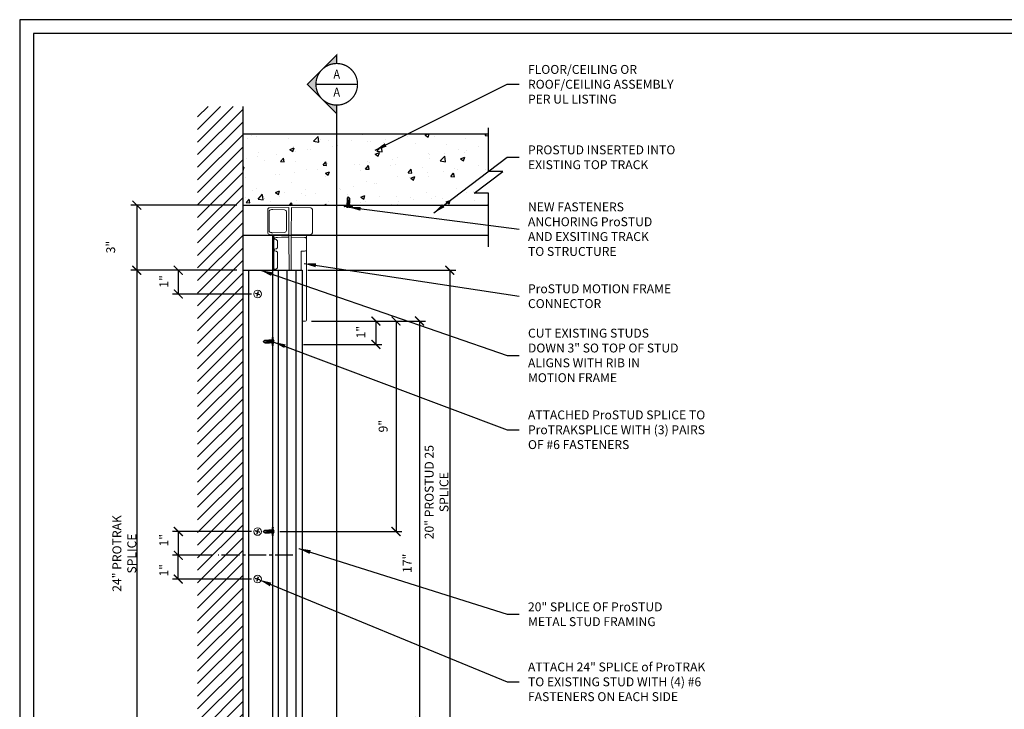
# Model space of a CAD drawing. Units: inches. Extents: x 23 to 997, y -872 to 6.
# Drawn here: x 718 to 884, y -328 to -212 of the extents above; entities that cross this region are included whole.
import ezdxf
from ezdxf.enums import TextEntityAlignment as Align

# ---------------------------------------------------------------- set-up
doc = ezdxf.new("R2010")
doc.units = ezdxf.units.IN
doc.header["$LTSCALE"] = 4
doc.header["$MEASUREMENT"] = 0
doc.set_wipeout_variables(frame=1)
doc.linetypes.add('CENTER2', pattern=[1.125, 0.75, -0.125, 0.125, -0.125])
for name, color, linetype in [('DIM', 1, 'Continuous'), ('STUD', 4, 'Continuous'), ('THICK', 4, 'Continuous'), ('THIN-LINE', 9, 'Continuous'), ('Xtra -light', 8, 'Continuous')]:
    doc.layers.add(name, color=color, linetype=linetype)
doc.styles.add('000-CDES', font='romans.shx', dxfattribs={"width": 0.9})
doc.styles.add('000-CWD', font='romans.shx', dxfattribs={"width": 0.9})
doc.styles.add('Romans', font='romans.shx', dxfattribs={"width": 0.9, "height": 0.09375})
doc.dimstyles.new('016-CDES3_4', dxfattribs={"dimscale": 16, "dimtxt": 0.09375, "dimasz": 0.09375, "dimexe": 0.0625, "dimexo": 0.0625, "dimgap": 0.0625, "dimtad": 1, "dimdec": 4, "dimzin": 3, "dimdsep": 46, "dimlunit": 4, "dimtxsty": '000-CDES', "dimblk": 'ARCHTICK', "dimcen": 0.09375, "dimclrt": 7, "dimadec": 0, "dimazin": 0, "dimtfac": 1, "dimtdec": 4, "dimtmove": 2, "dimatfit": 3, "dimfxl": 1, "dimfrac": 2, "dimtolj": 1, "dimtzin": 0, "dimarcsym": 0})
doc.dimstyles.new('016-CWD3_4', dxfattribs={"dimscale": 16, "dimtxt": 0.09375, "dimasz": 0.125, "dimexe": 0.0625, "dimexo": 0.0625, "dimgap": 0.09375, "dimtad": 0, "dimdec": 3, "dimzin": 3, "dimdsep": 46, "dimlunit": 4, "dimtxsty": '000-CWD', "dimcen": 0.09375, "dimclrt": 7, "dimadec": 0, "dimazin": 0, "dimtfac": 1, "dimtdec": 3, "dimtmove": 0, "dimatfit": 3, "dimfxl": 1, "dimfrac": 2, "dimtolj": 1, "dimtzin": 0, "dimarcsym": 0})

# ---------------------------------------------------------------- blocks, each defined once
blk = doc.blocks.new('*U6')
for p, q in [((-5.5, 1), (5.5, 1)), ((-5.5, 0), (5.5, 0)), ((-2.2, -0.3), (-1.4, 0)), ((-1.8, -0.4), (-0.7, 0)), ((-0.7, 2), (0.7, 2)), ((1.8, -0.5), (1.8, 0)), ((-1.8, 0), (-2.2, -0.3)), ((-2.2, -0.3), (-1.8, -0.4)), ((-2.2, -2.3), (2.2, -0.7)), ((-1.8, -2), (-2.2, -2.3)), ((-2.2, -2.3), (-1.8, -2.4)), ((-2.2, -4.3), (2.2, -2.7)), ((-2.2, -4.3), (2.2, -2.7)), ((-2.2, -4.3), (2.2, -2.7)), ((-2.2, -4.3), (2.2, -2.7)), ((-1.8, -4), (-2.2, -4.3)), ((-1.8, -4), (-2.2, -4.3)), ((-1.8, -4), (-2.2, -4.3)), ((-1.8, -4), (-2.2, -4.3)), ((-2.2, -4.3), (-1.8, -4.4)), ((-2.2, -4.3), (-1.8, -4.4)), ((-2.2, -4.3), (-1.8, -4.4)), ((-2.2, -4.3), (-1.8, -4.4)), ((-1.8, -0.4), (-1.8, -2)), ((-1.8, -2), (1.8, -0.5)), ((-1.8, -2.4), (1.8, -1)), ((-1.8, -2.4), (-1.8, -4)), ((-1.8, -4), (1.8, -2.5)), ((-1.8, -4), (1.8, -2.5)), ((-1.8, -4), (1.8, -2.5)), ((-1.8, -4), (1.8, -2.5)), ((-1.8, -4.4), (1.8, -3)), ((-1.8, -4.4), (1.8, -3)), ((-1.8, -4.4), (1.8, -3)), ((-1.8, -4.4), (1.8, -3)), ((-1.8, -11), (-1.8, -4.4)), ((-1.8, -11), (0, -13)), ((-1.3, -6), (2.2, -4.7)), ((-1.3, -6), (-0.3, -5.5)), ((-1.3, -6), (-0.6, -6)), ((-0.6, -6), (1.8, -5)), ((-0.3, -5.5), (1.8, -4.5)), ((0, -13), (1.8, -11)), ((0.8, -11), (0, -13)), ((1.8, -11), (0.8, -11)), ((1.8, -0.5), (2.2, -0.7)), ((2.2, -0.7), (1.8, -1)), ((1.8, -1), (1.8, -2.5)), ((1.8, -2.5), (2.2, -2.7)), ((1.8, -2.5), (2.2, -2.7)), ((1.8, -2.5), (2.2, -2.7)), ((1.8, -2.5), (2.2, -2.7)), ((2.2, -2.7), (1.8, -3)), ((2.2, -2.7), (1.8, -3)), ((2.2, -2.7), (1.8, -3)), ((2.2, -2.7), (1.8, -3)), ((1.8, -3), (1.8, -4.5)), ((1.8, -4.5), (2.2, -4.7)), ((2.2, -4.7), (1.8, -5)), ((1.8, -11), (1.8, -5))]:
    blk.add_line(p, q)
blk.add_lwpolyline([(-0.4, -12.6), (-0.5, -12.4), (-0.5, -12.3), (-0.6, -12.1), (-0.7, -12), (-0.8, -11.8), (-0.8, -11.7), (-0.9, -11.5), (-0.9, -11.4), (-1, -11.3), (-1, -11.1), (-1, -11), (-1.1, -10.8), (-1.1, -10.7), (-1.1, -10.5), (-1.1, -10.4), (-1.1, -10.2), (-1.1, -10.1), (-1.1, -9.9), (-1.1, -9.7), (-1, -9.6), (-1, -9.4), (-1, -9.2), (-1, -9.1), (-0.9, -8.9), (-0.9, -8.7), (-0.8, -8.6), (-0.8, -8.4), (-0.7, -8.3), (-0.7, -8.2), (-0.7, -8), (-0.6, -7.9), (-0.6, -7.8), (-0.5, -7.7), (-0.5, -7.7), (-0.5, -7.6), (-0.4, -7.6), (-0.4, -7.5), (-0.4, -7.5), (-0.3, -7.5), (-0.3, -7.4), (-0.2, -7.4), (-0.2, -7.4), (-0.1, -7.4), (-0.1, -7.4), (0, -7.4), (0.1, -7.4), (0.1, -7.4), (0.2, -7.4), (0.2, -7.4), (0.3, -7.4), (0.3, -7.4), (0.4, -7.4), (0.4, -7.4), (0.5, -7.4), (0.5, -7.5), (0.5, -7.5), (0.6, -7.5), (0.6, -7.5), (0.7, -7.6), (0.7, -7.6), (0.8, -7.7), (0.8, -7.7), (0.9, -7.8), (0.9, -7.8), (0.9, -7.9), (1, -8), (1, -8.2), (1, -8.5), (1, -8.9), (1, -9.4), (0.9, -10.1), (0.8, -11)])
for centre, radius, start, end in [((-5.5, 0.5), 0.5, 90, 270), ((0, -2.7), 4.78, 99.0311, 128.8939), ((0, -2.7), 4.78, 51.1061, 80.9689), ((5.5, 0.5), 0.5, 270, 90)]:
    blk.add_arc(centre, radius, start, end)
blk = doc.blocks.new('DETLARW')
at = {"lineweight": 35}
h = blk.add_hatch(color=0, dxfattribs=at)
h.paths.add_polyline_path([(-0.155, 0.155), (-0.309, 0), (-0.219, 0, -0.198912)])
h.paths.add_polyline_path([(0, 0.309), (-0.155, 0.155, -0.414214), (0.155, 0.155)])
h.paths.add_polyline_path([(0.155, 0.155, -0.198912), (0.219, 0), (0.309, 0)])
at = {"color": 0, "lineweight": 35, "const_width": 0.0129}
blk.add_lwpolyline([(0.309, 0), (0.219, 0, 1), (-0.219, 0), (-0.309, 0), (0, 0.309)], format="xyb", close=True, dxfattribs=at)
blk = doc.blocks.new('*U21')
h = blk.add_hatch(color=256)
h.dxf.hatch_style = 1
h.paths.add_polyline_path([(-0.25, -7.45), (-0.25, -7.398), (0, -7.398), (0, -7.45)])
at = {"lineweight": 35, "const_width": 0.0138}
for points in [[(0, -0.594), (0, -7.075)], [(0, -7.075), (0, -7.45)]]:
    blk.add_lwpolyline(points, dxfattribs=at)
blk.add_lwpolyline([(0, -7.45), (-0.25, -7.45), (-0.25, -7.398), (0, -7.398)], close=True, dxfattribs=at)
at = {"lineweight": 13, "style": 'Romans', "width": 0.9}
blk.add_attdef('DETAIL', (0.314, 0.048), '', height=0.0938, dxfattribs=at)
blk.add_wipeout([(-0.219, 0), (-0.204, 0.086), (-0.165, 0.146), (-0.111, 0.188), (-0.054, 0.212), (0.002, 0.219), (0.069, 0.207), (0.131, 0.173), (0.165, 0.14), (0.203, 0.086), (0.214, 0.037), (0.215, -0.004), (0.213, -0.053), (0.186, -0.111), (0.157, -0.153), (0.112, -0.188), (0.046, -0.212), (-0.021, -0.216), (-0.088, -0.198), (-0.139, -0.168), (-0.181, -0.118), (-0.207, -0.07)])
at = {"linetype": 'ByBlock', "lineweight": 40, "const_width": 0.0131}
blk.add_lwpolyline([(-0.219, 0, 1), (0.219, 0, 1)], format="xyb", close=True, dxfattribs=at)
at = {"lineweight": 35, "const_width": 0.0138}
for points in [[(-0.219, 0), (0.219, 0)], [(0, -0.219), (0, -0.594)]]:
    blk.add_lwpolyline(points, dxfattribs=at)
at = {"rotation": 90.00000000000001}
blk.add_blockref('DETLARW', (0, 0), dxfattribs=at)
at = {"lineweight": 13, "style": 'Romans', "width": 0.9}
for tag, p in [('DETNUM', (0, 0.094)), ('DETSHT', (0, -0.094))]:
    blk.add_attdef(tag, text='', height=0.0938, dxfattribs=at).set_placement(p, align=Align.MIDDLE)
blk = doc.blocks.new('CDBS 11X17 TTB Landscape - MS')
blk.add_lwpolyline([(274, 171.75), (0, 171.75), (0, 0), (274, 0)], close=True)
at = {"layer": 'Defpoints'}
blk.add_lwpolyline([(276.31, 174.05), (-2.3, 174.05), (-2.3, -2.3), (276.31, -2.3)], close=True, dxfattribs=at)
blk = doc.blocks.new('_ArchTick')
at = {"color": 0, "linetype": 'ByBlock', "const_width": 0.15}
blk.add_lwpolyline([(-0.5, -0.5), (0.5, 0.5)], dxfattribs=at)
blk = doc.blocks.new('*D63')
at = {"layer": 'Defpoints', "color": 0, "transparency": 16777216}
for p in [(755.74, -243.23), (737.9, -254.2), (755.74, -254.2)]:
    blk.add_point(p, dxfattribs=at)
at = {"layer": 'DIM', "color": 0, "lineweight": -2, "transparency": 16777216}
for p, q in [((754.74, -243.23), (736.9, -243.23)), ((737.9, -243.23), (737.9, -254.2)), ((754.74, -254.2), (736.9, -254.2))]:
    blk.add_line(p, q, dxfattribs=at)
at = {"layer": 'DIM', "color": 0, "lineweight": -2, "transparency": 16777216, "xscale": 1.5, "yscale": 1.5, "zscale": 1.5}
for p, rotation in [((737.9, -243.23), 90), ((737.9, -254.2), 270)]:
    blk.add_blockref('_ArchTick', p, dxfattribs=dict(at, rotation=rotation))
at = {"layer": 'DIM', "color": 7, "transparency": 16777216, "insert": (733.5, -250.3), "char_height": 1.5, "attachment_point": 5, "rotation": 90, "style": '000-CDES'}
blk.add_mtext('\\A1;3"', dxfattribs=at)
blk = doc.blocks.new('*D64')
at = {"layer": 'Defpoints', "color": 0, "transparency": 16777216}
for p in [(765.74, -254.2), (765.74, -334.2), (790.62, -334.2)]:
    blk.add_point(p, dxfattribs=at)
at = {"layer": 'DIM', "color": 0, "lineweight": -2, "transparency": 16777216}
for p, q in [((766.74, -254.2), (791.62, -254.2)), ((790.62, -254.2), (790.62, -334.2)), ((766.74, -334.2), (791.62, -334.2))]:
    blk.add_line(p, q, dxfattribs=at)
at = {"layer": 'DIM', "color": 0, "lineweight": -2, "transparency": 16777216, "xscale": 1.5, "yscale": 1.5, "zscale": 1.5}
for p, rotation in [((790.62, -254.2), 90), ((790.62, -334.2), 270)]:
    blk.add_blockref('_ArchTick', p, dxfattribs=dict(at, rotation=rotation))
at = {"layer": 'DIM', "color": 7, "transparency": 16777216, "insert": (788.4, -291.57), "char_height": 1.5, "attachment_point": 5, "rotation": 90, "style": '000-CDES'}
blk.add_mtext('\\A1;20" PROSTUD 25 SPLICE', dxfattribs=at)
blk = doc.blocks.new('*D69')
at = {"layer": 'Defpoints', "color": 0, "transparency": 16777216}
for p in [(755.74, -254.2), (744.89, -258.2), (758.24, -258.2)]:
    blk.add_point(p, dxfattribs=at)
at = {"layer": 'DIM', "color": 0, "lineweight": -2, "transparency": 16777216}
for p, q in [((754.74, -254.2), (743.89, -254.2)), ((744.89, -254.2), (744.89, -258.2)), ((757.24, -258.2), (743.89, -258.2))]:
    blk.add_line(p, q, dxfattribs=at)
at = {"layer": 'DIM', "color": 0, "lineweight": -2, "transparency": 16777216, "xscale": 1.5, "yscale": 1.5, "zscale": 1.5}
for p, rotation in [((744.89, -254.2), 90), ((744.89, -258.2), 270)]:
    blk.add_blockref('_ArchTick', p, dxfattribs=dict(at, rotation=rotation))
at = {"layer": 'DIM', "color": 7, "transparency": 16777216, "insert": (742.45, -256.08), "char_height": 1.5, "attachment_point": 5, "rotation": 90, "style": '000-CDES'}
blk.add_mtext('\\A1;1"', dxfattribs=at)
blk = doc.blocks.new('*D70')
at = {"layer": 'Defpoints', "color": 0, "transparency": 16777216}
for p in [(755.74, -254.2), (737.9, -350.2), (756.74, -350.2)]:
    blk.add_point(p, dxfattribs=at)
at = {"layer": 'DIM', "color": 0, "lineweight": -2, "transparency": 16777216}
for p, q in [((754.74, -254.2), (736.9, -254.2)), ((737.9, -254.2), (737.9, -350.2)), ((755.74, -350.2), (736.9, -350.2))]:
    blk.add_line(p, q, dxfattribs=at)
at = {"layer": 'DIM', "color": 0, "lineweight": -2, "transparency": 16777216, "xscale": 1.5, "yscale": 1.5, "zscale": 1.5}
for p, rotation in [((737.9, -254.2), 90), ((737.9, -350.2), 270)]:
    blk.add_blockref('_ArchTick', p, dxfattribs=dict(at, rotation=rotation))
at = {"layer": 'DIM', "color": 7, "transparency": 16777216, "insert": (735.8, -301.9), "char_height": 1.5, "attachment_point": 5, "rotation": 90, "style": '000-CDES'}
blk.add_mtext('\\A1;24" PROTRAK SPLICE', dxfattribs=at)
blk = doc.blocks.new('*D72')
at = {"layer": 'Defpoints', "color": 0, "transparency": 16777216}
for p in [(758.24, -298.2), (744.89, -302.2), (751.62, -302.2)]:
    blk.add_point(p, dxfattribs=at)
at = {"layer": 'DIM', "color": 0, "lineweight": -2, "transparency": 16777216}
for p, q in [((757.24, -298.2), (743.89, -298.2)), ((744.89, -298.2), (744.89, -302.2)), ((750.62, -302.2), (743.89, -302.2))]:
    blk.add_line(p, q, dxfattribs=at)
at = {"layer": 'DIM', "color": 0, "lineweight": -2, "transparency": 16777216, "xscale": 1.5, "yscale": 1.5, "zscale": 1.5}
for p, rotation in [((744.89, -298.2), 90), ((744.89, -302.2), 270)]:
    blk.add_blockref('_ArchTick', p, dxfattribs=dict(at, rotation=rotation))
at = {"layer": 'DIM', "color": 7, "transparency": 16777216, "insert": (742.45, -299.67), "char_height": 1.5, "attachment_point": 5, "rotation": 90, "style": '000-CDES'}
blk.add_mtext('\\A1;1"', dxfattribs=at)
blk = doc.blocks.new('*D58')
at = {"layer": 'Defpoints', "color": 0, "transparency": 16777216}
for p in [(744.89, -302.2), (751.62, -302.2), (758.24, -306.2)]:
    blk.add_point(p, dxfattribs=at)
at = {"layer": 'DIM', "color": 0, "lineweight": -2, "transparency": 16777216}
for p, q in [((750.62, -302.2), (743.89, -302.2)), ((744.89, -306.2), (744.89, -302.2)), ((757.24, -306.2), (743.89, -306.2))]:
    blk.add_line(p, q, dxfattribs=at)
at = {"layer": 'DIM', "color": 0, "lineweight": -2, "transparency": 16777216, "xscale": 1.5, "yscale": 1.5, "zscale": 1.5}
for p, rotation in [((744.89, -302.2), 90), ((744.89, -306.2), 270)]:
    blk.add_blockref('_ArchTick', p, dxfattribs=dict(at, rotation=rotation))
at = {"layer": 'DIM', "color": 7, "transparency": 16777216, "insert": (742.45, -304.73), "char_height": 1.5, "attachment_point": 5, "rotation": 90, "style": '000-CDES'}
blk.add_mtext('\\A1;1"', dxfattribs=at)
blk = doc.blocks.new('*D59')
at = {"layer": 'Defpoints', "color": 0, "transparency": 16777216}
for p in [(766.33, -262.75), (764.99, -266.69), (778.18, -266.69)]:
    blk.add_point(p, dxfattribs=at)
at = {"layer": 'DIM', "color": 0, "lineweight": -2, "transparency": 16777216}
for p, q in [((767.33, -262.75), (779.18, -262.75)), ((778.18, -262.75), (778.18, -266.69)), ((765.99, -266.69), (779.18, -266.69))]:
    blk.add_line(p, q, dxfattribs=at)
at = {"layer": 'DIM', "color": 0, "lineweight": -2, "transparency": 16777216, "xscale": 1.5, "yscale": 1.5, "zscale": 1.5}
for p, rotation in [((778.18, -262.75), 90), ((778.18, -266.69), 270)]:
    blk.add_blockref('_ArchTick', p, dxfattribs=dict(at, rotation=rotation))
at = {"layer": 'DIM', "color": 7, "transparency": 16777216, "insert": (775.64, -264.63), "char_height": 1.5, "attachment_point": 5, "rotation": 90, "style": '000-CDES'}
blk.add_mtext('\\A1;1"', dxfattribs=at)
blk = doc.blocks.new('*D60')
at = {"layer": 'Defpoints', "color": 0, "transparency": 16777216}
for p in [(766.33, -262.75), (760.98, -298.2), (781.57, -298.2)]:
    blk.add_point(p, dxfattribs=at)
at = {"layer": 'DIM', "color": 0, "lineweight": -2, "transparency": 16777216}
for p, q in [((767.33, -262.75), (782.57, -262.75)), ((781.57, -262.75), (781.57, -298.2)), ((761.98, -298.2), (782.57, -298.2))]:
    blk.add_line(p, q, dxfattribs=at)
at = {"layer": 'DIM', "color": 0, "lineweight": -2, "transparency": 16777216, "xscale": 1.5, "yscale": 1.5, "zscale": 1.5}
for p, rotation in [((781.57, -262.75), 90), ((781.57, -298.2), 270)]:
    blk.add_blockref('_ArchTick', p, dxfattribs=dict(at, rotation=rotation))
at = {"layer": 'DIM', "color": 7, "transparency": 16777216, "insert": (779.4, -280.46), "char_height": 1.5, "attachment_point": 5, "rotation": 90, "style": '000-CDES'}
blk.add_mtext('\\A1;9"', dxfattribs=at)
blk = doc.blocks.new('*D61')
at = {"layer": 'Defpoints', "color": 0, "transparency": 16777216}
for p in [(766.33, -262.75), (760.98, -330.2), (785.51, -330.2)]:
    blk.add_point(p, dxfattribs=at)
at = {"layer": 'DIM', "color": 0, "lineweight": -2, "transparency": 16777216}
for p, q in [((767.33, -262.75), (786.51, -262.75)), ((785.51, -262.75), (785.51, -330.2)), ((761.98, -330.2), (786.51, -330.2))]:
    blk.add_line(p, q, dxfattribs=at)
at = {"layer": 'DIM', "color": 0, "lineweight": -2, "transparency": 16777216, "xscale": 1.5, "yscale": 1.5, "zscale": 1.5}
for p, rotation in [((785.51, -262.75), 90), ((785.51, -330.2), 270)]:
    blk.add_blockref('_ArchTick', p, dxfattribs=dict(at, rotation=rotation))
at = {"layer": 'DIM', "color": 7, "transparency": 16777216, "insert": (783.46, -303.55), "char_height": 1.5, "attachment_point": 5, "rotation": 90, "style": '000-CDES'}
blk.add_mtext('\\A1;17"', dxfattribs=at)

msp = doc.modelspace()

# ---------------------------------------------------------------- hatches: boundary and pattern name
at = {"layer": 'THIN-LINE'}
h = msp.add_hatch(dxfattribs=at)
h.set_pattern_fill('AR-CONC', color=256, scale=0.999948)
h.set_pattern_definition([(50, (381.95, -432.044), (7.17223, -0.62749), [0.74996, -8.24957]), (355, (381.95, -432.044), (-1.38744, 7.52153), [0.59997, -6.59966]), (100.4514, (382.548, -432.0965), (5.78479, 6.89404), [0.63737, -7.01106]), (46.1842, (381.95, -430.044), (10.67186, -1.6551), [1.12494, -12.37436]), (96.6356, (382.84, -430.182), (9.34614, 9.74068), [0.95605, -10.5166]), (351.1842, (381.95, -430.044), (9.34614, 9.74068), [0.89995, -9.89949]), (21, (382.95, -430.5443), (5.96876, -4.02598), [0.74996, -8.24957]), (326, (382.95, -430.544), (2.43303, 7.25112), [0.59997, -6.59966]), (71.4514, (383.4476, -430.88), (8.40179, 3.22514), [0.63737, -7.01106]), (37.5, (381.9502, -432.0442), (0.121592, 3.328766), [0, -6.519662, 0, -6.699653, 0, -6.624657]), (7.5, (381.9502, -432.0442), (2.63056, 3.943913), [0, -3.819802, 0, -6.36967, 0, -2.52487]), (327.5, (379.7204, -432.0442), (5.337948, -0.225537), [0, -2.49987, 0, -7.799596, 0, -10.349464]), (317.5, (378.7204, -432.044), (5.83156, 1.001), [0, -3.24983, 0, -5.17973, 0, -7.34962])])
h.paths.add_polyline_path([(797.13033, -237.5833), (797.13033, -231.23065), (755.74377, -231.23065), (755.74377, -233.74845), (755.74377, -235.76358), (755.74377, -236.7816), (755.74377, -239.04183), (755.74377, -243.23065), (797.13033, -243.23065), (797.13033, -241.20566), (794.71357, -241.20566), (799.54708, -237.5833)])
at = {"layer": 'Xtra -light', "linetype": 'Continuous', "lineweight": 0}
h = msp.add_hatch(dxfattribs=at)
h.set_pattern_fill('LINE', color=256, scale=12, angle=45)
h.set_pattern_definition([(45, (-11.1263, -217.5953), (-1.0606602, 1.0606602), [])])
h.paths.add_polyline_path([(753.44132, -354.1667), (755.2525, -356.58346), (755.74377, -356.58346), (755.74377, -226.60191), (748.14796, -226.60191), (748.14796, -356.58346), (753.44132, -356.58346)])

# ---------------------------------------------------------------- linework, layer by layer
at = {"color": 0, "linetype": 'Continuous', "lineweight": 0, "extrusion": (1, 0, -1.83697e-16)}
for p, q in [((760.97411, -248.50226, -0.17983), (760.97411, -248.40622, -0.17983)), ((760.97411, -254.19985, -0.17983), (760.97411, -248.50226, -0.17983)), ((762.2907, -248.64608, -0.17983), (761.62036, -248.65778, -0.17983)), ((762.2907, -248.64608, -0.17983), (763.53556, -248.62435, -0.17983)), ((763.53556, -248.62435, -0.17983), (763.53327, -248.36225, -0.17983)), ((763.53833, -248.94196, -0.17983), (763.53556, -248.62435, -0.17983)), ((763.92169, -248.94196, -0.17983), (763.92446, -248.62435, -0.17983)), ((763.92675, -248.36225, -0.17983), (763.92446, -248.62435, -0.17983)), ((766.17645, -248.66366, -0.17983), (763.92446, -248.62435, -0.17983)), ((766.48592, -248.90796, -0.17983), (766.48592, -248.36225, -0.17983)), ((761.13021, -248.98807, -0.17983), (761.29739, -248.99098, -0.17983)), ((763.58294, -254.05374, -0.17983), (763.53833, -248.94196, -0.17983)), ((763.92169, -248.94196, -0.17983), (763.87708, -254.05374, -0.17983)), ((766.48592, -248.90796, -0.17983), (766.48592, -248.97857, -0.17983)), ((766.48592, -248.97857, -0.17983), (766.48592, -249.06654, -0.17983)), ((766.48592, -249.06654, -0.17983), (766.48592, -250.3093, -0.17983)), ((766.48592, -250.3093, -0.17983), (766.48592, -250.56094, -0.17983)), ((761.05285, -250.70157, -0.17983), (761.05285, -250.87784, -0.17983)), ((761.30676, -250.61976, -0.17983), (761.13021, -250.62284, -0.17983)), ((761.13021, -250.95657, -0.17983), (761.3041, -250.95961, -0.17983)), ((761.61695, -253.68734, -0.17983), (761.61695, -251.28476, -0.17983)), ((766.17645, -250.95925, -0.17983), (765.61409, -250.96906, -0.17983)), ((766.17645, -250.95925, -0.17983), (766.33119, -250.95655, -0.17983)), ((766.48592, -250.56094, -0.17983), (766.48592, -250.79909, -0.17983)), ((766.48592, -250.79909, -0.17983), (766.48592, -251.26734, -0.17983)), ((766.48592, -251.26734, -0.17983), (766.48592, -262.59472, -0.17983)), ((761.05285, -254.0874, -0.17983), (761.05285, -254.19985, -0.17983)), ((761.3083, -254.00556, -0.17983), (761.13021, -254.00867, -0.17983)), ((763.58294, -254.05374, -0.17983), (763.58405, -254.18092, -0.17983)), ((763.58405, -254.18092, -0.17983), (763.58422, -254.19985, -0.17983)), ((763.87581, -254.19985, -0.17983), (763.87597, -254.18092, -0.17983)), ((763.87597, -254.18092, -0.17983), (763.87708, -254.05374, -0.17983)), ((766.33119, -262.75218, -0.17983), (765.74377, -262.76243, -0.17983))]:
    msp.add_line(p, q, dxfattribs=at)
at = {"color": 0, "linetype": 'Continuous', "lineweight": 0}
msp.add_line((765.61409, -250.96906, -0.17983), (765.61409, -254.19985, -0.17983), dxfattribs=at)
for p, q in [((761.74377, -334.19985), (761.74377, -254.19985)), ((763.24377, -334.19985), (763.24377, -254.19985)), ((764.74377, -334.19985), (764.74377, -254.19985))]:
    msp.add_line(p, q)
at = {"linetype": 'CENTER2'}
msp.add_line((764.19488, -302.19985), (751.61949, -302.19985), dxfattribs=at)
at = {"color": 0, "linetype": 'Continuous', "lineweight": 0}
for points in [[(757.87562, -258.13837), (757.90208, -258.04964), (758.21264, -258.14225), (758.30524, -257.8317), (758.39397, -257.85816), (758.30137, -258.16871), (758.61192, -258.26132), (758.58546, -258.35005), (758.27491, -258.25744), (758.1823, -258.56799), (758.09357, -258.54154), (758.18618, -258.23098)], [(757.87562, -298.13837), (757.90208, -298.04964), (758.21264, -298.14225), (758.30524, -297.8317), (758.39397, -297.85816), (758.30137, -298.16871), (758.61192, -298.26132), (758.58546, -298.35005), (758.27491, -298.25744), (758.1823, -298.56799), (758.09357, -298.54154), (758.18618, -298.23098)], [(757.87562, -306.13837), (757.90208, -306.04964), (758.21264, -306.14225), (758.30524, -305.8317), (758.39397, -305.85816), (758.30137, -306.16871), (758.61192, -306.26132), (758.58546, -306.35005), (758.27491, -306.25744), (758.1823, -306.56799), (758.09357, -306.54154), (758.18618, -306.23098)]]:
    msp.add_lwpolyline(points, close=True, dxfattribs=at)
for centre in [(758.24377, -258.19985), (758.24377, -298.19985), (758.24377, -306.19985)]:
    msp.add_circle(centre, 0.64024, dxfattribs=at)
at = {"color": 0, "linetype": 'Continuous', "lineweight": 0, "extrusion": (-1.83697e-16, 0, -1)}
for centre, radius, start, end in [((-761.36038, -248.97733, 0.17983), 0.31496, 12.4664846, 88.9999881), ((-761.13159, -250.70157, 0.17983), 0.07874, 0, 89), ((-761.13159, -250.87784, 0.17983), 0.07874, 271, 0), ((-766.32844, -250.79909, 0.17983), 0.15748, 180, 269), ((-761.13159, -254.0874, 0.17983), 0.07874, 0, 89), ((-766.32844, -262.59472, 0.17983), 0.15748, 180, 269)]:
    msp.add_arc(centre, radius, start, end, dxfattribs=at)
at = {"color": 0, "linetype": 'Continuous', "lineweight": 0}
for centre, radius, start, end in [((766.17096, -248.97857, -0.17983), 0.31496, 0, 89), ((761.13159, -248.90934, -0.17983), 0.07874, 179.9999999, 269)]:
    msp.add_arc(centre, radius, start, end, dxfattribs=at)
for points, knots in [([(761.35488, -248.66242, -0.17983), (761.35489, -248.66242, -0.17983), (761.36633, -248.66222, -0.17983), (761.38919, -248.66182, -0.17983), (761.40061, -248.66162, -0.17983), (761.41489, -248.66137, -0.17983), (761.43179, -248.66107, -0.17983), (761.4487, -248.66078, -0.17983), (761.46823, -248.66044, -0.17983), (761.49041, -248.66005, -0.17983)], [0.000000231865, 0.000000231865, 0.000000231865, 0.000000231865, 0.001614631669, 0.001614631669, 0.001614631669, 0.00242188824, 0.00242188824, 0.00242188824, 0.003229144811, 0.003229144811, 0.003229144811, 0.003229144811]), ([(761.49041, -248.66005, -0.17983), (761.50634, -248.65977, -0.17983), (761.52448, -248.65946, -0.17983), (761.54592, -248.65908, -0.17983), (761.56736, -248.65871, -0.17983), (761.59236, -248.65827, -0.17983), (761.62036, -248.65778, -0.17983)], [-1, -1, -1, -1, -0.5, -0.5, -0.5, 0, 0, 0, 0]), ([(761.59955, -249.31357, -0.17983), (761.5995, -249.30993, -0.17983), (761.59935, -249.30628, -0.17983), (761.59828, -249.29169, -0.17983), (761.59644, -249.28082, -0.17983), (761.5901, -249.25522, -0.17983), (761.58474, -249.24073, -0.17983), (761.56972, -249.20808, -0.17983), (761.55912, -249.19043, -0.17983), (761.52966, -249.14811, -0.17983), (761.50938, -249.12504, -0.17983), (761.45781, -249.07392, -0.17983), (761.42536, -249.04856, -0.17983), (761.37852, -249.01913, -0.17983), (761.36235, -249.01055, -0.17983), (761.32636, -248.9951, -0.17983), (761.30817, -248.99117, -0.17983), (761.29739, -248.99098, -0.17983)], [0, 0, 0, 0, 0.002734394, 0.002734394, 0.0109864842, 0.0109864842, 0.0229055669, 0.0229055669, 0.0395580151, 0.0395580151, 0.0659842261, 0.0659842261, 0.1055551677, 0.1055551677, 0.1275078367, 0.1275078367, 0.1595546266, 0.1595546266, 0.1595546266, 0.1595546266]), ([(761.30676, -250.61976, -0.17983), (761.31864, -250.61955, -0.17983), (761.33738, -250.61558, -0.17983), (761.37913, -250.59835, -0.17983), (761.40194, -250.58594, -0.17983), (761.4559, -250.54979, -0.17983), (761.48812, -250.52337, -0.17983), (761.53574, -250.47337, -0.17983), (761.55272, -250.45303, -0.17983), (761.57942, -250.41311, -0.17983), (761.59004, -250.39422, -0.17983), (761.60262, -250.36261, -0.17983), (761.60634, -250.35091, -0.17983), (761.61163, -250.32602, -0.17983), (761.61307, -250.31256, -0.17983), (761.61289, -250.29924, -0.17983)], [0, 0, 0, 0, 0.0317812276, 0.0317812276, 0.0613134142, 0.0613134142, 0.1002005018, 0.1002005018, 0.1227803894, 0.1227803894, 0.1401628495, 0.1401628495, 0.1496109205, 0.1496109205, 0.1596081228, 0.1596081228, 0.1596081228, 0.1596081228]), ([(761.61695, -251.28476, -0.17983), (761.61695, -251.28389, -0.17983), (761.61695, -251.28302, -0.17983), (761.61689, -251.27954, -0.17983), (761.6168, -251.27693, -0.17983), (761.61616, -251.26648, -0.17983), (761.61513, -251.25867, -0.17983), (761.61088, -251.23698, -0.17983), (761.60657, -251.22336, -0.17983), (761.59432, -251.19338, -0.17983), (761.58555, -251.17731, -0.17983), (761.56094, -251.13861, -0.17983), (761.54369, -251.11724, -0.17983), (761.49792, -251.06766, -0.17983), (761.46804, -251.04188, -0.17983), (761.40204, -250.994, -0.17983), (761.36493, -250.97457, -0.17983), (761.32331, -250.96151, -0.17983), (761.31216, -250.95975, -0.17983), (761.3041, -250.95961, -0.17983)], [0, 0, 0, 0, 0.0006528256, 0.0006528256, 0.0026121174, 0.0026121174, 0.0085110513, 0.0085110513, 0.0193873438, 0.0193873438, 0.0339443442, 0.0339443442, 0.0569622254, 0.0569622254, 0.0929975739, 0.0929975739, 0.1392334582, 0.1392334582, 0.1612634516, 0.1612634516, 0.1612634516, 0.1612634516]), ([(761.3083, -254.00556, -0.17983), (761.32091, -254.00534, -0.17983), (761.34071, -254.001, -0.17983), (761.38429, -253.98262, -0.17983), (761.40745, -253.96987, -0.17983), (761.46265, -253.93241, -0.17983), (761.49568, -253.90509, -0.17983), (761.54389, -253.85348, -0.17983), (761.56089, -253.83267, -0.17983), (761.58637, -253.7931, -0.17983), (761.59604, -253.77528, -0.17983), (761.6074, -253.74571, -0.17983), (761.61073, -253.73484, -0.17983), (761.61558, -253.71189, -0.17983), (761.61695, -253.69958, -0.17983), (761.61695, -253.68734, -0.17983)], [0, 0, 0, 0, 0.0330177118, 0.0330177118, 0.0628239617, 0.0628239617, 0.102481434, 0.102481434, 0.1252096093, 0.1252096093, 0.1413921877, 0.1413921877, 0.1501288808, 0.1501288808, 0.159307687, 0.159307687, 0.159307687, 0.159307687])]:
    msp.add_open_spline(points, degree=3, knots=knots, dxfattribs=at)
msp.add_open_spline([(761.61289, -250.29924, -0.17983), (761.60838, -249.97068, -0.17983), (761.60393, -249.64213, -0.17983), (761.59955, -249.31357, -0.17983)], degree=3, dxfattribs=at)
at = {"layer": 'STUD', "color": 1}
msp.add_lwpolyline([(797.13033, -250.27199), (797.13033, -241.20566), (794.71357, -241.20566), (799.54708, -237.5833), (797.13033, -237.5833), (797.13033, -230.23561)], dxfattribs=at)
at = {"layer": 'THICK'}
for p, q in [((755.74377, -226.60191), (755.74377, -357.23899)), ((755.74377, -243.23065), (797.13033, -243.23065)), ((797.13033, -248.36225), (755.74377, -248.36225)), ((756.74377, -254.19985), (756.74377, -350.19985)), ((756.74377, -254.19985), (760.74377, -254.19985)), ((760.74377, -254.19985), (760.74377, -334.19985)), ((760.74377, -254.19985), (765.74377, -254.19985)), ((765.74377, -254.19985), (765.74377, -334.19985))]:
    msp.add_line(p, q, dxfattribs=at)
at = {"layer": 'THIN-LINE'}
for p, q in [((755.74377, -231.23065), (797.13033, -231.23065)), ((760.74377, -248.36225), (760.74377, -254.19985)), ((755.74377, -254.19985), (756.74377, -254.19985))]:
    msp.add_line(p, q, dxfattribs=at)
at = {"layer": 'Xtra -light', "linetype": 'Continuous', "lineweight": 0, "extrusion": (1, 0, -1.83697e-16)}
for p, q in [((760.25995, -243.68864, -0.17983), (763.49199, -243.63223, -0.17983)), ((763.49472, -243.94426, -0.17983), (763.49199, -243.63223, -0.17983)), ((763.96528, -243.94709, -0.17983), (763.96803, -243.63223, -0.17983)), ((763.96803, -243.63223, -0.17983), (767.20008, -243.68864, -0.17983)), ((759.95048, -244.00612, -0.17983), (759.95048, -244.00355, -0.17983)), ((759.95048, -247.85606, -0.17983), (759.95048, -244.00612, -0.17983)), ((760.19118, -244.29564, -0.17983), (760.19118, -247.56723, -0.17983)), ((760.70526, -243.9897, -0.17983), (760.79811, -243.99133, -0.17983)), ((762.7859, -244.02602, -0.17983), (760.79811, -243.99133, -0.17983)), ((763.09537, -247.52194, -0.17983), (763.09537, -244.34093, -0.17983)), ((763.49472, -243.94426, -0.17983), (763.5294, -247.91853, -0.17983)), ((763.93065, -247.91569, -0.17983), (763.96528, -243.94709, -0.17983)), ((767.50954, -244.00355, -0.17983), (767.50954, -244.2932, -0.17983)), ((767.50954, -244.2932, -0.17983), (767.50954, -247.56968, -0.17983)), ((759.95048, -247.85606, -0.17983), (759.95048, -247.85862, -0.17983)), ((763.53212, -248.23065, -0.17983), (760.25995, -248.17353, -0.17983)), ((760.81818, -247.8712, -0.17983), (760.70528, -247.87317, -0.17983)), ((760.81818, -247.8712, -0.17983), (762.7859, -247.83685, -0.17983)), ((760.97411, -248.36225, -0.17983), (760.97411, -248.186, -0.17983)), ((763.53212, -248.23065, -0.17983), (763.5294, -247.91853, -0.17983)), ((763.53327, -248.36225, -0.17983), (763.53212, -248.23065, -0.17983)), ((763.9279, -248.23065, -0.17983), (763.92675, -248.36225, -0.17983)), ((763.93065, -247.91569, -0.17983), (763.9279, -248.23065, -0.17983)), ((767.20008, -248.17353, -0.17983), (763.9279, -248.23065, -0.17983)), ((766.48592, -248.36225, -0.17983), (766.48592, -248.186, -0.17983)), ((767.50954, -247.56968, -0.17983), (767.50954, -247.85862, -0.17983))]:
    msp.add_line(p, q, dxfattribs=at)
at = {"layer": 'Xtra -light', "linetype": 'Continuous', "lineweight": 0}
for centre, start, end in [((760.26544, -244.00355, -0.17983), 91, 180), ((767.19458, -244.00355, -0.17983), 3.070152, 89), ((762.78041, -244.34093, -0.17983), 0, 89.0000007), ((762.78041, -247.52194, -0.17983), 270.9999993, 0), ((767.19458, -247.85862, -0.17983), 271, 356.7411384)]:
    msp.add_arc(centre, 0.31496, start, end, dxfattribs=at)
at = {"layer": 'Xtra -light', "linetype": 'Continuous', "lineweight": 0, "extrusion": (-1.83697e-16, 0, -1)}
msp.add_arc((-760.26544, -247.85862, 0.17983), 0.31496, 271, 0, dxfattribs=at)
at = {"layer": 'Xtra -light', "linetype": 'Continuous', "lineweight": 0}
for centre, major_axis, start_param, end_param in [((760.70539, -244.30472, -0.17983), (0.51413, -0.01451), 8.082895931, 9.442062501), ((760.70539, -247.55816, -0.17983), (0.51413, 0.01451), 3.124308113, 4.469652573)]:
    msp.add_ellipse(centre, major_axis=major_axis, ratio=0.612305972, start_param=start_param, end_param=end_param, dxfattribs=at)
for points, knots in [([(760.70526, -243.9897, -0.17983), (760.69541, -243.98954, -0.17983), (760.68566, -243.98954, -0.17983), (760.67602, -243.9897, -0.17983), (760.65035, -243.99015, -0.17983), (760.62388, -243.99182, -0.17983), (760.59738, -243.99483, -0.17983)], [2.70020714981, 2.70020714981, 2.70020714981, 2.70020714981, 2.72190956072, 2.72190956072, 2.72190956072, 2.77971611351, 2.77971611351, 2.77971611351, 2.77971611351]), ([(760.59044, -247.86723, -0.17983), (760.61955, -247.87079, -0.17983), (760.64843, -247.87269, -0.17983), (760.68565, -247.87334, -0.17983), (760.69541, -247.87333, -0.17983), (760.70528, -247.87317, -0.17983)], [-2.16803724844, -2.16803724844, -2.16803724844, -2.16803724844, -2.10586929151, -2.10586929151, -2.0842168086, -2.0842168086, -2.0842168086, -2.0842168086])]:
    msp.add_open_spline(points, degree=3, knots=knots, dxfattribs=at)
for points in [[(767.50909, -243.98668, -0.17983), (767.50948, -243.99404, -0.17983), (767.50948, -244.00145, -0.17983), (767.5091, -244.00884, -0.17983)], [(767.50909, -243.98669, -0.17983), (767.50939, -243.99221, -0.17983), (767.50954, -243.99783, -0.17983), (767.50954, -244.00355, -0.17983)], [(767.50904, -247.85305, -0.17983), (767.50947, -247.86088, -0.17983), (767.50947, -247.86873, -0.17983), (767.50903, -247.87653, -0.17983)], [(767.50954, -247.85862, -0.17983), (767.50954, -247.8647, -0.17983), (767.50937, -247.87067, -0.17983), (767.50904, -247.87653, -0.17983)]]:
    msp.add_open_spline(points, degree=3, dxfattribs=at)

# ---------------------------------------------------------------- block references
at = {"layer": 'THIN-LINE', "yscale": 0.1181938740698228, "zscale": 0.1181938740698228}
for p, xscale, rotation in [((773.5305, -243.36225), 0.1181938740698228, 180), ((760.74377, -266.19985), -0.1181938740698228, 270), ((760.74377, -298.19985), -0.1181938740698228, 270)]:
    msp.add_blockref('*U6', p, dxfattribs=dict(at, xscale=xscale, rotation=rotation))

# ---------------------------------------------------------------- texts
at = {"layer": 'DIM', "color": 0, "char_height": 1.5, "attachment_point": 4, "style": 'Romans'}
for s, insert, width in [('{\\C7;FLOOR/CEILING OR ROOF/CEILING ASSEMBLY PER UL LISTING}', (803.79606, -222.88002), 27.412337), ('{\\C7;PROSTUD INSERTED INTO EXISTING TOP TRACK}', (803.79606, -235.17509), 26.9268712), ('{\\C7;NEW FASTENERS ANCHORING ProSTUD AND EXSITING TRACK TO STRUCTURE  }', (803.79606, -247.27809), 23.0754182), ('{\\C7;ProSTUD MOTION FRAME CONNECTOR}', (803.79606, -258.56572), 26.603223), ('{\\C7;CUT EXISTING STUDS DOWN 3" SO TOP OF STUD ALIGNS WITH RIB IN MOTION FRAME}', (803.79606, -268.54415), 26.4175715), ('{\\C7;ATTACHED ProSTUD SPLICE TO ProTRAKSPLICE WITH (3) PAIRS OF #6 FASTENERS}', (803.79606, -281.06176), 31.7061624), ('{\\C7;20" SPLICE OF ProSTUD METAL STUD FRAMING}', (803.79606, -312.13028), 26.2795879), ('{\\C7;ATTACH 24" SPLICE of ProTRAK TO EXISTING STUD WITH (4) #6 FASTENERS ON EACH SIDE}', (803.79606, -323.50805), 31.7061624)]:
    msp.add_mtext(s, dxfattribs=dict(at, insert=insert, width=width))

# ---------------------------------------------------------------- dimensions: what is measured, and where the dimension line sits
at = {"layer": 'DIM'}
for base, p1, p2, angle, text, picture, middle in [((737.89968, -254.19985), (755.74377, -243.23065), (755.74377, -254.19985), 90, '3"', '*D63', (733.49652, -250.29753)), ((737.89968, -350.19985), (755.74377, -254.19985), (756.74377, -350.19985), 90, '24" PROTRAK SPLICE', '*D70', (735.79678, -301.90349)), ((744.89134, -258.19985), (755.74377, -254.19985), (758.24377, -258.19985), 90, '1"', '*D69', (742.45061, -256.07774)), ((744.89134, -302.19985), (758.24377, -298.19985), (751.61949, -302.19985), 90, '1"', '*D72', (742.45061, -299.67045)), ((744.89134, -302.19985), (758.24377, -306.19985), (751.61949, -302.19985), 270, '1"', '*D58', (742.45061, -304.72924))]:
    dim = msp.add_linear_dim(base=base, p1=p1, p2=p2, angle=angle, text=text, dimstyle='016-CDES3_4', dxfattribs=at)
    dim.commit()
    dim.dimension.update_dxf_attribs({"geometry": picture, "text_midpoint": middle, "dimtype": 160})

# ---------------------------------------------------------------- leaders
at = {"layer": 'DIM', "annotation_type": 0, "has_hookline": 1, "hookline_direction": 0}
for points, text_width in [([(778.04012, -233.99622), (800.29606, -222.88002), (802.29606, -222.88002)], 25.32857), ([(787.93988, -244.53262), (800.29606, -235.17509), (802.29606, -235.17509)], 25.2)]:
    msp.add_leader(points, dimstyle='016-CWD3_4', dxfattribs=dict(at, text_width=text_width))

# ---------------------------------------------------------------- next in the draw order: block references
at = {"layer": 'DIM'}
ref = msp.add_blockref('*U21', (771.57983, -222.88433), dxfattribs=dict(at, xscale=16.00000000000003, yscale=16.00000000000003, zscale=16.00000000000003))
ref.add_attrib('DETSHT', 'A', dxfattribs={"layer": '0', "lineweight": 13, "height": 1.5, "style": 'Romans', "width": 0.9}).set_placement((771.57983, -224.38433), align=Align.MIDDLE)
ref.add_attrib('DETNUM', 'A', dxfattribs={"layer": '0', "lineweight": 13, "height": 1.5, "style": 'Romans', "width": 0.9}).set_placement((771.57983, -221.38433), align=Align.MIDDLE)

# ---------------------------------------------------------------- next in the draw order: block references
msp.add_blockref('CDBS 11X17 TTB Landscape - MS', (720.47634, -386.05804))

# ---------------------------------------------------------------- next in the draw order: dimensions: what is measured, and where the dimension line sits
for base, p1, p2, text, picture, middle in [((790.62244, -334.19985), (765.74377, -254.19985), (765.74377, -334.19985), '20" PROSTUD 25 SPLICE', '*D64', (788.3956, -291.5657)), ((781.57447, -298.19985), (766.33119, -262.75218), (760.98016, -298.19985), '9"', '*D60', (779.39898, -280.46178)), ((785.51325, -330.19985), (766.33119, -262.75218), (760.98016, -330.19985), '17"', '*D61', (783.46478, -303.55378)), ((778.18361, -266.68565), (766.33119, -262.75218), (764.99136, -266.68565), '1"', '*D59', (775.63778, -264.63007))]:
    dim = msp.add_linear_dim(base=base, p1=p1, p2=p2, angle=90, text=text, dimstyle='016-CDES3_4', dxfattribs=at)
    dim.commit()
    dim.dimension.update_dxf_attribs({"geometry": picture, "text_midpoint": middle, "dimtype": 160})

# ---------------------------------------------------------------- next in the draw order: leaders
at = {"layer": 'DIM', "annotation_type": 0, "has_hookline": 1, "hookline_direction": 0}
for points, text_width in [([(773.61915, -243.59864), (802.29606, -247.27809)], 21.21429), ([(766.08337, -253.06982), (802.29606, -258.56572)], 24.55714), ([(758.74377, -254.19985), (800.29606, -268.54415), (802.29606, -268.54415)], 23.27143), ([(760.98016, -266.28849), (800.29606, -281.06176), (802.29606, -281.06176)], 31.24286), ([(765.19101, -301.05592), (800.29606, -312.13028), (802.29606, -312.13028)], 25.00714), ([(758.58546, -306.35005), (800.29606, -323.50805), (802.29606, -323.50805)], 29.18571)]:
    msp.add_leader(points, dimstyle='016-CWD3_4', dxfattribs=dict(at, text_width=text_width))

doc.saveas('drawing.dxf')
